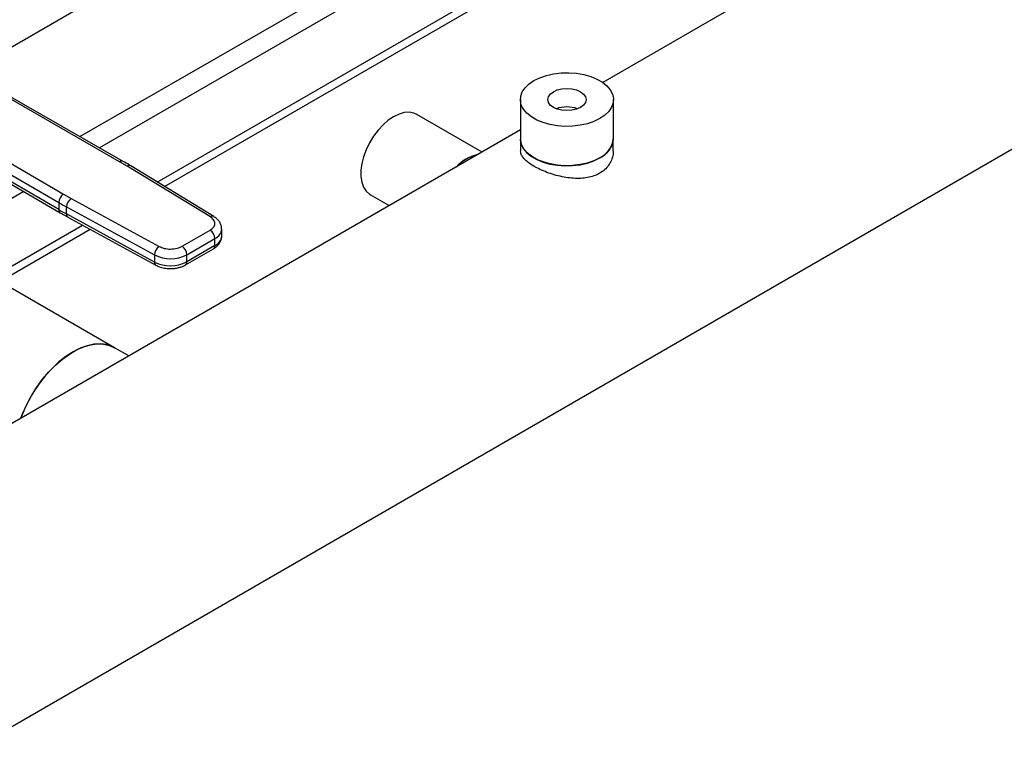
# Model space of a CAD drawing. Extents: x 0.4 to 10.6, y 0.4 to 8.1.
# Drawn here: x 3.5 to 3.8, y 4.6 to 4.9 of the extents above; entities that cross this region are included whole.
import ezdxf

# ---------------------------------------------------------------- set-up
doc = ezdxf.new("R2010")
doc.units = 0
doc.linetypes.add('SLD-SOLID', pattern=[0])
doc.layers.get('0').update_dxf_attribs({"linetype": 'CONTINUOUS'})

msp = doc.modelspace()

# ---------------------------------------------------------------- linework, layer by layer
at = {"color": 7, "linetype": 'SLD-SOLID'}
for p, q in [((3.914650282572472, 5.01653096729947), (3.693414535950304, 4.888814289300417)), ((3.523874327448621, 4.850879225562411), (3.682440962002443, 4.942417795237093)), ((3.526627562093017, 4.849200327691829), (3.68527170508848, 4.940783642037453)), ((3.444922080882628, 4.630047253733149), (3.96458060773888, 4.930039735767751)), ((3.509578490682729, 4.858611479885407), (3.463156337926574, 4.885180384412858)), ((3.5108822444953, 4.858746294052033), (3.464455532604097, 4.885317807942044)), ((3.662069646294479, 4.88227936208365), (3.662069646294479, 4.867277299923017)), ((3.69750271716062, 4.867277299923016), (3.697502717160621, 4.88227936208365)), ((3.64750009335532, 4.862308445783074), (3.622679248228426, 4.876637214678408)), ((3.442224196135004, 4.873096516168952), (3.488247875446183, 4.846297577819195)), ((3.662069646294479, 4.870719269665431), (3.394991755716219, 4.716538485264868)), ((3.440360248287524, 4.869886616766346), (3.486383969782702, 4.843087653123982)), ((3.486383969782744, 4.84040871271006), (3.440742965803834, 4.866984824606513)), ((3.44128266838217, 4.865785455092857), (3.486927152351475, 4.839207316847178)), ((3.66213526309238, 4.866397869007035), (3.66213526309238, 4.862767288420048)), ((3.697437100362721, 4.862767288420047), (3.697437100362721, 4.866397869007047)), ((3.512426342634669, 4.856929088295286), (3.509578490682729, 4.858611479885407)), ((3.54409384266383, 4.837618529753731), (3.512426342634669, 4.856929088295286)), ((3.545460323590348, 4.837716278106944), (3.513792823431272, 4.857026836577496)), ((3.488247875446183, 4.846297577819195), (3.491162178930735, 4.844653547881229)), ((3.605029764036884, 4.846064098670481), (3.612195386964556, 4.841927472604898)), ((3.486383969782702, 4.843087653123982), (3.486383969782744, 4.84040871271006)), ((3.491162178930735, 4.844653547881229), (3.524612671877814, 4.82637228924193)), ((3.486954131596797, 4.839223361363138), (3.489915367803765, 4.837535851774949)), ((3.489357748847931, 4.841410070811659), (3.522808241671462, 4.823128812097666)), ((3.489357748847936, 4.838731131140183), (3.489357748847931, 4.841410070811659)), ((3.522808241671826, 4.820449872425987), (3.489357748847936, 4.838731131140183)), ((3.465377378650961, 4.817109655827025), (3.495473858059025, 4.834483983566336)), ((3.489903463933978, 4.837528297940898), (3.523353956758068, 4.819247039226597)), ((3.466682451872152, 4.81459475216171), (3.498382109586703, 4.832894575037638)), ((3.53330601093923, 4.826440982814852), (3.543974849012157, 4.832599971936589)), ((3.548425298992519, 4.830322459543271), (3.548425298992519, 4.833001399214812)), ((3.535161934375803, 4.823226429283308), (3.54583077244832, 4.82938541840481)), ((3.54583077244824, 4.826706478733222), (3.535161934375509, 4.820547489611597)), ((3.54583077244824, 4.826706478733222), (3.54583077244832, 4.82938541840481)), ((3.522808241671462, 4.823128812097666), (3.522808241671826, 4.820449872425987)), ((3.534618240373348, 4.819345797206241), (3.545287078446281, 4.825504786327976)), ((3.535161934375509, 4.820547489611597), (3.535161934375803, 4.823226429283308)), ((3.507672717380103, 4.787818656001483), (3.460411442448705, 4.815102009276875)), ((3.513069364538553, 4.784703237910448), (3.507672717380103, 4.787818656001483))]:
    msp.add_line(p, q, dxfattribs=at)
at = {"color": 8, "linetype": 'SLD-SOLID'}
for p, q in [((3.494426101915669, 4.868164678497508), (3.650448811131345, 4.958234671334015)), ((3.658300447424536, 4.954195414125096), (3.501882399763347, 4.863897197261879)), ((3.424914495910071, 4.87722181487256), (3.545769912194779, 4.946990161632706)), ((3.473080338277763, 4.847270121083519), (3.446725404162813, 4.832055741466135))]:
    msp.add_line(p, q, dxfattribs=at)
at = {"color": 7, "linetype": 'SLD-SOLID', "flags": 128}
for points in [[(3.667258699383693, 4.889511323704125), (3.669491513738145, 4.890603030933629), (3.672005139799151, 4.89146769017509), (3.674731012400302, 4.892081715778401), (3.677594776842856, 4.892428358725748), (3.6805183170981, 4.892498163501157), (3.683421886608968, 4.892289226012325), (3.686226283568247, 4.891807245529285), (3.688855011337405, 4.891065369223188), (3.69123636507548, 4.890083833545735), (3.693305387660223, 4.888889412231535), (3.695005641549063, 4.887514685980415), (3.696290748248143, 4.885997153740863), (3.697125653396735, 4.884378209836461), (3.697487582958821, 4.88270201483665), (3.697366664439426, 4.881014290971511), (3.69676619618055, 4.879361074948517), (3.69570255739099, 4.877787462191162), (3.694204761364226, 4.876336376753366), (3.692313664071406, 4.875047400463172), (3.690080849716954, 4.873955693233668), (3.687567223655948, 4.873091033992207), (3.684841351054797, 4.872477008388897), (3.681977586612243, 4.87213036544155), (3.679054046357, 4.87206056066614), (3.67615047684613, 4.872269498154973), (3.673346079886852, 4.872751478638012), (3.670717352117694, 4.87349335494411), (3.668335998379619, 4.874474890621562), (3.666266975794875, 4.875669311935763), (3.664566721906036, 4.877044038186882), (3.663281615206956, 4.878561570426434), (3.662446710058364, 4.880180514330837), (3.662084780496278, 4.881856709330648), (3.662205699015673, 4.883544433195786), (3.662806167274549, 4.885197649218781), (3.663869806064109, 4.886771261976135), (3.665367602090873, 4.888222347413932), (3.667258699383693, 4.889511323704125)], [(3.684936368913357, 4.879306222306342), (3.683427914011014, 4.878638024389462), (3.6816712810718, 4.878217977618845), (3.679786181727549, 4.878074707487751), (3.677901082383299, 4.878217977618845), (3.676144449444084, 4.878638024389462), (3.674635994541742, 4.879306222306342), (3.673478516385025, 4.880177034785699), (3.672750895197491, 4.881191117396153), (3.67250271716062, 4.882279362083649), (3.672750895197491, 4.883367606771145), (3.673478516385025, 4.884381689381597), (3.674635994541742, 4.885252501860956), (3.676144449444084, 4.885920699777836), (3.677901082383299, 4.886340746548452), (3.679786181727549, 4.886484016679548), (3.6816712810718, 4.886340746548452), (3.683427914011014, 4.885920699777836), (3.684936368913357, 4.885252501860956), (3.686093847070074, 4.884381689381597), (3.686821468257607, 4.883367606771145), (3.687069646294479, 4.882279362083649), (3.686821468257607, 4.881191117396153), (3.686093847070074, 4.880177034785699), (3.684936368913357, 4.879306222306342)], [(3.622679248228426, 4.876637214678408), (3.621520546753975, 4.877149809541169), (3.619794845649003, 4.87745552900021), (3.617907107567334, 4.877321949524474), (3.615908825082871, 4.876752714813843), (3.613854506132655, 4.875763352107336), (3.61180018718244, 4.874380848640515), (3.609801904697977, 4.872642915504033), (3.607914166616308, 4.870596958983403), (3.606188465511336, 4.868298787439095), (3.604671874010637, 4.865811088999954), (3.603405760776891, 4.863201721594451), (3.602424662078604, 4.860541861963296), (3.601755339730733, 4.857904064143492), (3.601416051102132, 4.855360280383334), (3.601416051102132, 4.852979898472654), (3.601755339730733, 4.850827849024781), (3.602424662078604, 4.848962834338677), (3.603405760776891, 4.847435727153251), (3.604671874010637, 4.846288182971649), (3.605029764036884, 4.846064098670481)], [(3.662069646294479, 4.867277299923017), (3.662084780496278, 4.866854647170015), (3.662446710058364, 4.865178452170205), (3.663281615206956, 4.863559508265803), (3.664566721906036, 4.862041976026251), (3.666266975794876, 4.860667249775131), (3.668335998379619, 4.85947282846093), (3.670717352117695, 4.858491292783477), (3.673346079886852, 4.857749416477381), (3.676150476846131, 4.857267435994341), (3.679054046357, 4.857058498505508), (3.681977586612243, 4.857128303280919), (3.684841351054798, 4.857474946228264), (3.687567223655948, 4.858088971831576), (3.690080849716955, 4.858953631073037), (3.692313664071406, 4.86004533830254), (3.694204761364226, 4.861334314592733), (3.695702557390991, 4.86278540003053), (3.69676619618055, 4.864359012787885), (3.697366664439426, 4.866012228810879), (3.69750271716062, 4.867277299923017)], [(3.692267265988651, 4.860072123345579), (3.690042721316993, 4.858984459476185), (3.687538404982139, 4.858123002676359), (3.684822628205437, 4.85751125124195), (3.681969470297855, 4.85716589215737), (3.679056757969483, 4.857096345918166), (3.676163942419766, 4.857304509564448), (3.673369932115891, 4.857784704934587), (3.670750940375509, 4.858523833550661), (3.668378406466093, 4.859501733910791), (3.66631704692796, 4.860691731442345), (3.664623090275745, 4.862061366114757), (3.663342743231107, 4.863573277864533), (3.662510930323805, 4.8651862256804), (3.662150341241579, 4.866856212550582), (3.662138714606203, 4.867075800157783)], [(3.507672717380101, 4.787818656001479), (3.506688308934289, 4.788320357048288), (3.504558035094278, 4.789017832975936), (3.502242122092972, 4.78929757421946), (3.499774341156913, 4.78915550152161), (3.497190678089108, 4.788593686622238), (3.494528808514987, 4.787620322047675), (3.491827548486949, 4.786249601645244), (3.489126288458912, 4.784501513605007), (3.486464418884791, 4.782401548986941), (3.483880755816986, 4.779980330003887), (3.481412974880926, 4.777273163480726), (3.479097061879621, 4.774319526001376), (3.47696678803961, 4.771162488251297), (3.475053217550439, 4.767848086949916), (3.473384254578826, 4.764424653531588), (3.4720039107431, 4.760996656043115)], [(3.4720039107431, 4.760996656043115), (3.472658321050944, 4.762710142634344), (3.474197356221453, 4.766169059172331), (3.475993479294928, 4.769543427599209), (3.478020498752441, 4.7727840420249), (3.480248856085853, 4.775843646993848), (3.482646056827416, 4.778677626575975), (3.485177144392295, 4.781244654967409), (3.487805209824279, 4.783507299113758), (3.490491930011483, 4.785432564568336), (3.493198126523609, 4.786992376625496), (3.495884336921689, 4.788163989713053), (3.498511390209298, 4.788930319073948), (3.501040978033894, 4.789280189900476), (3.50343621330886, 4.789208500288146), (3.505662168110285, 4.788716295632935), (3.507672717380101, 4.787818656001479)]]:
    msp.add_lwpolyline(points, dxfattribs=at)
at = {"color": 7, "linetype": 'SLD-SOLID'}
for centre, radius, start, end in [((3.679786181727549, 4.867895896617346), 0.01157580269986361, 69.83346911754546, 110.1665308824525), ((3.688543346561767, 4.868201407133914), 0.008941634683278637, 294.611901209192, 354.0679578331911), ((3.649587426095076, 4.845281875031335), 0.01647799879160434, 103.3752424702809, 136.6193809970176), ((3.649587410245024, 4.845281902487407), 0.01643095840576695, 103.9334366964032, 136.0611867708993), ((3.490398298611717, 4.842902773459026), 0.004018583884650874, 122.3520255383824, 177.3631097107085), ((3.549709534094751, 4.95186765988293), 0.1258698413676448, 239.7944573375495, 241.3487030006106), ((3.493487197316159, 4.841236416012573), 0.004133098189131361, 124.2313902761156, 177.5919718476529), ((3.549711611801582, 4.949192451417257), 0.1258741119165566, 239.7944946388602, 241.3486874014972), ((3.541801333885767, 4.829202056597698), 0.004033608394688333, 2.605478361269062, 57.39452289948341), ((3.526937690164629, 4.822955157288541), 0.004133098214469449, 124.231391472742, 177.5919717231203), ((3.528888739119917, 4.835370809226643), 0.01366890423283989, 243.5867941474757, 297.3186737922638), ((3.53113249582948, 4.823043067480874), 0.004033608378262609, 2.605478305368259, 57.39452409583695), ((3.528888739119973, 4.832691869555607), 0.01366890423327871, 243.5867941498334, 297.3186737896621)]:
    msp.add_arc(centre, radius, start, end, dxfattribs=at)
at = {"color": 8, "linetype": 'SLD-SOLID'}
for centre, radius, start, end in [((3.510350220358472, 4.857540387021011), 0.001320154014546823, 67.1023927673054, 125.7730067636855), ((3.513189409636874, 4.85586201933388), 0.001311833609215167, 62.61435173044473, 125.5687718949699), ((3.487666690064317, 4.840266807407328), 0.001290545789850808, 173.687129268657, 235.8734382348795), ((3.490624315573355, 4.838580551857199), 0.001275486334855527, 173.2200567556895, 235.5867180185269), ((3.544858022985112, 4.836547409338046), 0.001315777512299349, 63.27161618002291, 125.505579012554), ((3.544174465854805, 4.833313392303949), 0.004262901650758598, 292.8636666920013, 355.6853443540367), ((3.544064308420974, 4.830712744577277), 0.004378419940215106, 293.7938967441779, 354.8859623022361), ((3.544544678227055, 4.826564518787781), 0.001293905317971487, 305.013332626719, 6.298847785530664), ((3.524071080392876, 4.820298563003415), 0.001271871132128291, 173.1675686634423, 236.1131947022563), ((3.533879292912779, 4.820404839074303), 0.001290549610709618, 304.4944505199997, 6.346140627146316)]:
    msp.add_arc(centre, radius, start, end, dxfattribs=at)
at = {"color": 7, "linetype": 'SLD-SOLID'}
for points, knots in [([(3.697405716309725, 4.862766274366701), (3.697415700119063, 4.862656383010269), (3.697490578269262, 4.861832202458125), (3.697159354145454, 4.860282733094715), (3.696365092274318, 4.858210672961633), (3.695044156770423, 4.85635586909522), (3.693291916095301, 4.854787549096637), (3.691230563217721, 4.853608072437446), (3.68889034122674, 4.85279216726838), (3.686384088115807, 4.852336187922394), (3.683688694679229, 4.852208368698061), (3.680859928445011, 4.852390570622187), (3.677923362245944, 4.852866866976997), (3.674990400390647, 4.85360365565439), (3.67214116815428, 4.854558485904184), (3.669538658477046, 4.855656294127288), (3.667272014539982, 4.856834949151915), (3.665389511876022, 4.858044937781797), (3.663908852666307, 4.859266093170247), (3.662853125048943, 4.860500753680467), (3.662228643935617, 4.861664958360374), (3.662186149920099, 4.86242121560658), (3.662166647145377, 4.862768302473394)], [0, 0, 0, 0, 0.00829318824240705, 0.06219856307764011, 0.1163054061840751, 0.1720961000602745, 0.2241399699290278, 0.2778640610666793, 0.3272851546231613, 0.3780971103054681, 0.428450106139686, 0.480107709041234, 0.5333921293506166, 0.5881792150115555, 0.6420176182071253, 0.6975725021684238, 0.7500308657525746, 0.8007571092606539, 0.8530080046237748, 0.9037202634802087, 0.9558120834490755, 1, 1, 1, 1]), ([(3.513777060819408, 4.857017997302741), (3.513563441645264, 4.857155070660417), (3.51263380746562, 4.857751590513678), (3.511626338429378, 4.858302655908263), (3.510850374116403, 4.85872709285365)], [0, 0, 0, 0, 0.2297884251908613, 1, 1, 1, 1]), ([(3.543974849012157, 4.832599971936589), (3.544463506874629, 4.83294784539702), (3.545214533611298, 4.833482498146573), (3.545695133403707, 4.834373870026559), (3.545844380397198, 4.835094948200328), (3.545729377487961, 4.835818114440585), (3.545291219982572, 4.836716746214725), (3.544565823877079, 4.837263065455079), (3.54409384266383, 4.837618529753731)], [0, 0, 0, 0, 0.2398314401238903, 0.3686010963090738, 0.4999999999999228, 0.6313989036907772, 0.7601685598759583, 1, 1, 1, 1]), ([(3.548387027887638, 4.832991475312674), (3.548381342912244, 4.833332378621276), (3.548368148722707, 4.834123576921316), (3.547894604145007, 4.835310547946088), (3.547087102157904, 4.83644515646176), (3.546237501259133, 4.837242747615027), (3.545618039365838, 4.837593276316835), (3.545436793308259, 4.837695836209475)], [0, 0, 0, 0, 0.1765512336784754, 0.4097555888488776, 0.6515089653645971, 0.8980363008394314, 1, 1, 1, 1]), ([(3.545269103101835, 4.825521059740279), (3.545433720449238, 4.825609979011529), (3.545984833153917, 4.825907666593368), (3.546775512270156, 4.826576183905154), (3.547609497683176, 4.82753783303396), (3.548173799306221, 4.828681544494031), (3.548450996059675, 4.829644919997362), (3.548398407091593, 4.830193136444493), (3.548387217709786, 4.830309780740122)], [0, 0, 0, 0, 0.08852760089540514, 0.2963763317657375, 0.5082082906941012, 0.7222080455233627, 0.9408940628634448, 1, 1, 1, 1]), ([(3.524612671877814, 4.82637228924193), (3.525228420821037, 4.826099820287185), (3.526174776042044, 4.825681058029089), (3.527731420597833, 4.825428115085268), (3.52898411700054, 4.825361725318912), (3.530233196374089, 4.82544788377432), (3.531777265061721, 4.825725328128908), (3.532703411138214, 4.826158886635434), (3.53330601093923, 4.826440982814852)], [0, 0, 0, 0, 0.2398314401246017, 0.3686010963096341, 0.5000000000003223, 0.6313989036910207, 0.7601685598760484, 1, 1, 1, 1]), ([(3.523372069514967, 4.81926427013549), (3.523483784925034, 4.819195215017084), (3.523982435701302, 4.818886981906023), (3.524905805667694, 4.818553630951131), (3.526072991408778, 4.818229228040119), (3.527364909890636, 4.817996514456361), (3.528319412936475, 4.817961470056956), (3.528898193204354, 4.81794022024852)], [0, 0, 0, 0, 0.07397415784642275, 0.3301896418018006, 0.5204825857823262, 0.7092359016937434, 1, 1, 1, 1]), ([(3.528898193204354, 4.81794022024852), (3.529567488161503, 4.817967688857003), (3.530498732284499, 4.818005908150221), (3.531811539625154, 4.81825257713859), (3.532861238507898, 4.818542085853763), (3.533858587258322, 4.818919708102621), (3.534398798158978, 4.81924190874369), (3.534600265028878, 4.819362070618538)], [0, 0, 0, 0, 0.3238222384229992, 0.4505600306794643, 0.6596785754898052, 0.8730801394921105, 1, 1, 1, 1])]:
    msp.add_open_spline(points, degree=3, knots=knots, dxfattribs=at)

doc.saveas('drawing.dxf')
